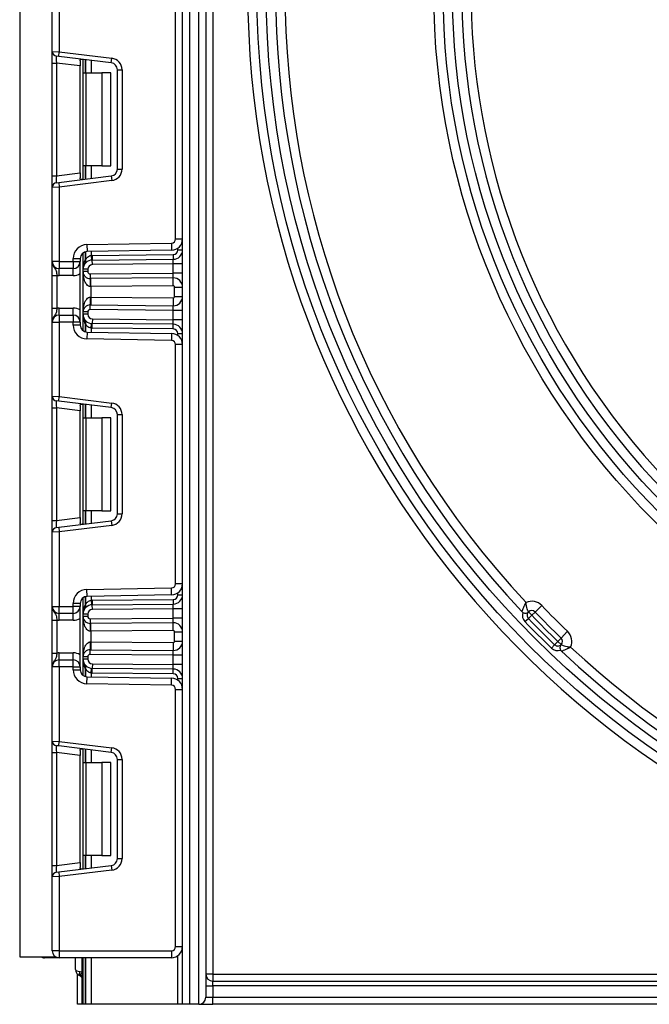
# Model space of a CAD drawing. Units: millimetres. Extents: x -788 to 6636, y -324 to 3696.
# Drawn here: x 1765 to 1900, y 1265 to 1476 of the extents above; entities that cross this region are included whole.
import ezdxf

# ---------------------------------------------------------------- set-up
doc = ezdxf.new("R2010")
doc.units = ezdxf.units.MM
doc.header["$LTSCALE"] = 10

msp = doc.modelspace()

# ---------------------------------------------------------------- linework, layer by layer
at = {"color": 7, "linetype": 'Continuous', "lineweight": 25}
for p, q in [((1799.80877, 1264.58346), (1799.80877, 2128.58346)), ((1801.30877, 2103.23095), (1801.30877, 1264.58346)), ((1803.30877, 1264.58346), (1803.30877, 2089.94734)), ((1804.80877, 2082.48574), (1804.80877, 1266.08346)), ((1806.30877, 1863.08346), (1806.30877, 1271.08346)), ((1764.80877, 1565.58346), (1764.80877, 1274.78346)), ((1771.80877, 1469.45384), (1771.80877, 1485.4168)), ((1773.30877, 1485.4168), (1773.30877, 1469.39245)), ((1798.30877, 1429.14194), (1798.30877, 1480.55832)), ((1771.80877, 1469.45384), (1773.30877, 1469.39245)), ((1771.80877, 1466.97247), (1771.80877, 1469.45384)), ((1773.1869, 1468.3999), (1773.30877, 1469.39245)), ((1773.30877, 1469.39245), (1784.61345, 1468.00441)), ((1773.1869, 1468.3999), (1772.6869, 1468.46129)), ((1784.49158, 1467.01186), (1773.1869, 1468.3999)), ((1777.80877, 1467.44315), (1777.80877, 1466.34359)), ((1778.42877, 1464.85013), (1778.42877, 1467.75628)), ((1784.49158, 1467.01186), (1784.61345, 1468.00441)), ((1771.80877, 1466.97247), (1772.6869, 1466.97247)), ((1771.80877, 1442.72779), (1771.80877, 1466.97247)), ((1777.80877, 1466.34359), (1772.6869, 1466.97247)), ((1772.6869, 1466.97247), (1772.6869, 1442.72779)), ((1777.80877, 1443.35667), (1777.80877, 1466.34359)), ((1785.80877, 1465.52304), (1786.80877, 1465.52304)), ((1785.80877, 1444.17722), (1785.80877, 1465.52304)), ((1786.80877, 1465.52304), (1786.80877, 1444.17722)), ((1778.42877, 1464.85013), (1779.01456, 1464.85013)), ((1778.42877, 1444.85013), (1778.42877, 1464.85013)), ((1779.01456, 1464.85013), (1779.01456, 1444.85013)), ((1779.01456, 1464.85013), (1782.42877, 1464.85013)), ((1782.42877, 1464.85013), (1782.42877, 1444.85013)), ((1784.42877, 1464.85013), (1782.42877, 1464.85013)), ((1784.42877, 1444.85013), (1784.42877, 1464.85013)), ((1779.01456, 1444.85013), (1778.42877, 1444.85013)), ((1778.42877, 1441.94398), (1778.42877, 1444.85013)), ((1782.42877, 1444.85013), (1779.01456, 1444.85013)), ((1782.42877, 1444.85013), (1784.42877, 1444.85013)), ((1785.80877, 1444.17722), (1786.80877, 1444.17722)), ((1771.80877, 1442.72779), (1772.6869, 1442.72779)), ((1771.80877, 1440.24642), (1771.80877, 1442.72779)), ((1772.6869, 1442.72779), (1777.80877, 1443.35667)), ((1773.1869, 1441.30036), (1784.49158, 1442.6884)), ((1777.80877, 1443.35667), (1777.80877, 1442.25711)), ((1784.49158, 1442.6884), (1784.61345, 1441.69585)), ((1773.30877, 1440.30781), (1771.80877, 1440.24642)), ((1771.80877, 1424.28346), (1771.80877, 1440.24642)), ((1772.6869, 1441.23897), (1773.1869, 1441.30036)), ((1773.1869, 1441.30036), (1773.30877, 1440.30781)), ((1784.61345, 1441.69585), (1773.30877, 1440.30781)), ((1773.30877, 1440.30781), (1773.30877, 1424.28346)), ((1798.30877, 1429.14194), (1799.80877, 1429.14194)), ((1779.25642, 1427.92495), (1797.42448, 1428.24208)), ((1779.25642, 1427.92495), (1779.2826, 1426.42518)), ((1797.42448, 1428.24208), (1797.45066, 1426.7423)), ((1776.30877, 1424.28346), (1776.30877, 1424.92541)), ((1776.30877, 1424.92541), (1777.80877, 1424.92541)), ((1777.80877, 1424.92541), (1777.80877, 1424.28346)), ((1778.42877, 1422.62299), (1778.42877, 1426.14015)), ((1797.45066, 1426.7423), (1779.2826, 1426.42518)), ((1780.13294, 1425.60837), (1780.23155, 1424.61324)), ((1780.40259, 1425.62287), (1797.8175, 1425.77485)), ((1780.40259, 1425.62287), (1780.41132, 1424.62291)), ((1797.8175, 1425.77485), (1797.82623, 1424.77489)), ((1798.80877, 1426.77481), (1799.80877, 1426.77481)), ((1773.30877, 1424.28346), (1771.80877, 1424.28346)), ((1773.30877, 1424.28346), (1776.30877, 1424.28346)), ((1773.30877, 1424.28346), (1773.30877, 1422.78346)), ((1776.30877, 1422.78346), (1773.30877, 1422.78346)), ((1773.30877, 1421.28346), (1773.30877, 1422.78346)), ((1776.30877, 1424.28346), (1777.80877, 1424.28346)), ((1776.30877, 1424.28346), (1776.30877, 1422.78346)), ((1776.30877, 1421.28346), (1776.30877, 1422.78346)), ((1777.80877, 1411.28346), (1777.80877, 1424.28346)), ((1780.41132, 1424.62291), (1797.82623, 1424.77489)), ((1780.42005, 1423.62295), (1780.41132, 1424.62291)), ((1797.80877, 1423.7747), (1780.42005, 1423.62295)), ((1797.80877, 1423.7747), (1797.82623, 1424.77489)), ((1799.80877, 1423.7747), (1797.80877, 1423.7747)), ((1797.80877, 1421.77462), (1797.80877, 1423.7747)), ((1771.80877, 1421.32542), (1772.80877, 1421.32542)), ((1771.80877, 1414.2415), (1771.80877, 1421.32542)), ((1772.80877, 1421.32542), (1772.80877, 1414.2415)), ((1776.30877, 1421.28346), (1773.30877, 1421.28346)), ((1778.42877, 1422.11861), (1778.42877, 1422.62299)), ((1779.42877, 1422.62299), (1778.42877, 1422.62299)), ((1779.42877, 1422.11861), (1778.42877, 1422.11861)), ((1778.42877, 1413.44832), (1778.42877, 1422.11861)), ((1779.42877, 1422.62299), (1779.42877, 1422.11861)), ((1779.93314, 1421.61863), (1797.80877, 1421.77462)), ((1779.93314, 1421.61863), (1779.94186, 1420.61866)), ((1797.79132, 1420.77443), (1779.94186, 1420.61866)), ((1780.12877, 1418.92023), (1780.11394, 1420.62016)), ((1797.79132, 1420.77443), (1797.80877, 1421.77462)), ((1797.80616, 1419.0745), (1797.79132, 1420.77443)), ((1799.80877, 1421.77462), (1797.80877, 1421.77462)), ((1780.12877, 1418.92023), (1780.04274, 1418.91873)), ((1797.80616, 1419.0745), (1780.12877, 1418.92023)), ((1780.12877, 1418.92023), (1780.12877, 1416.6467)), ((1798.10877, 1416.79242), (1798.10877, 1418.77451)), ((1798.10877, 1418.77451), (1799.80877, 1418.77451)), ((1780.04274, 1416.6482), (1780.12877, 1416.6467)), ((1780.12877, 1416.6467), (1780.11394, 1414.94676)), ((1780.12877, 1416.6467), (1797.80616, 1416.49243)), ((1797.80616, 1416.49243), (1797.79132, 1414.7925)), ((1798.10877, 1416.79242), (1799.80877, 1416.79242)), ((1771.80877, 1414.2415), (1772.80877, 1414.2415)), ((1773.30877, 1412.78346), (1773.30877, 1414.28346)), ((1773.30877, 1414.28346), (1776.30877, 1414.28346)), ((1776.30877, 1412.78346), (1776.30877, 1414.28346)), ((1779.93314, 1413.9483), (1779.94186, 1414.94827)), ((1779.94186, 1414.94827), (1797.79132, 1414.7925)), ((1797.80877, 1413.79231), (1797.79132, 1414.7925)), ((1773.30877, 1412.78346), (1773.30877, 1411.28346)), ((1773.30877, 1412.78346), (1776.30877, 1412.78346)), ((1776.30877, 1412.78346), (1776.30877, 1411.28346)), ((1779.42877, 1413.44832), (1778.42877, 1413.44832)), ((1778.42877, 1412.94394), (1778.42877, 1413.44832)), ((1779.42877, 1412.94394), (1778.42877, 1412.94394)), ((1778.42877, 1409.42678), (1778.42877, 1412.94394)), ((1779.42877, 1413.44832), (1779.42877, 1412.94394)), ((1797.80877, 1413.79231), (1779.93314, 1413.9483)), ((1797.80877, 1411.79223), (1797.80877, 1413.79231)), ((1799.80877, 1413.79231), (1797.80877, 1413.79231)), ((1771.80877, 1411.28346), (1773.30877, 1411.28346)), ((1771.80877, 1395.32051), (1771.80877, 1411.28346)), ((1773.30877, 1411.28346), (1773.30877, 1395.25911)), ((1776.30877, 1411.28346), (1773.30877, 1411.28346)), ((1776.30877, 1410.64152), (1776.30877, 1411.28346)), ((1777.80877, 1411.28346), (1776.30877, 1411.28346)), ((1777.80877, 1410.64152), (1776.30877, 1410.64152)), ((1777.80877, 1411.28346), (1777.80877, 1410.64152)), ((1780.13294, 1409.95856), (1780.23155, 1410.95369)), ((1780.40259, 1409.94405), (1780.41132, 1410.94402)), ((1780.42005, 1411.94398), (1780.41132, 1410.94402)), ((1797.82623, 1410.79204), (1780.41132, 1410.94402)), ((1780.42005, 1411.94398), (1797.80877, 1411.79223)), ((1799.80877, 1411.79223), (1797.80877, 1411.79223)), ((1797.82623, 1410.79204), (1797.80877, 1411.79223)), ((1797.8175, 1409.79208), (1797.82623, 1410.79204)), ((1779.2826, 1409.14175), (1779.25642, 1407.64198)), ((1779.2826, 1409.14175), (1797.45066, 1408.82463)), ((1797.8175, 1409.79208), (1780.40259, 1409.94405)), ((1797.45066, 1408.82463), (1797.42448, 1407.32485)), ((1798.80877, 1408.79212), (1799.80877, 1408.79212)), ((1797.42448, 1407.32485), (1779.25642, 1407.64198)), ((1798.30877, 1355.0086), (1798.30877, 1406.42499)), ((1799.80877, 1406.42499), (1798.30877, 1406.42499)), ((1771.80877, 1395.32051), (1773.30877, 1395.25911)), ((1771.80877, 1392.83914), (1771.80877, 1395.32051)), ((1773.1869, 1394.26657), (1773.30877, 1395.25911)), ((1773.30877, 1395.25911), (1784.61345, 1393.87108)), ((1773.1869, 1394.26657), (1772.6869, 1394.32796)), ((1784.49158, 1392.87853), (1773.1869, 1394.26657)), ((1777.80877, 1393.30981), (1777.80877, 1392.21026)), ((1778.42877, 1390.7168), (1778.42877, 1393.62295)), ((1784.49158, 1392.87853), (1784.61345, 1393.87108)), ((1771.80877, 1392.83914), (1772.6869, 1392.83914)), ((1771.80877, 1368.59445), (1771.80877, 1392.83914)), ((1777.80877, 1392.21026), (1772.6869, 1392.83914)), ((1772.6869, 1392.83914), (1772.6869, 1368.59445)), ((1777.80877, 1369.22334), (1777.80877, 1392.21026)), ((1785.80877, 1370.04389), (1785.80877, 1391.38971)), ((1785.80877, 1391.38971), (1786.80877, 1391.38971)), ((1786.80877, 1391.38971), (1786.80877, 1370.04389)), ((1778.42877, 1390.7168), (1779.01456, 1390.7168)), ((1778.42877, 1370.7168), (1778.42877, 1390.7168)), ((1779.01456, 1390.7168), (1779.01456, 1370.7168)), ((1779.01456, 1390.7168), (1782.42877, 1390.7168)), ((1782.42877, 1390.7168), (1782.42877, 1370.7168)), ((1784.42877, 1390.7168), (1782.42877, 1390.7168)), ((1784.42877, 1370.7168), (1784.42877, 1390.7168)), ((1779.01456, 1370.7168), (1778.42877, 1370.7168)), ((1778.42877, 1367.81065), (1778.42877, 1370.7168)), ((1782.42877, 1370.7168), (1779.01456, 1370.7168)), ((1782.42877, 1370.7168), (1784.42877, 1370.7168)), ((1785.80877, 1370.04389), (1786.80877, 1370.04389)), ((1771.80877, 1368.59445), (1772.6869, 1368.59445)), ((1771.80877, 1366.11309), (1771.80877, 1368.59445)), ((1772.6869, 1368.59445), (1777.80877, 1369.22334)), ((1773.1869, 1367.16703), (1784.49158, 1368.55507)), ((1777.80877, 1369.22334), (1777.80877, 1368.12378)), ((1784.49158, 1368.55507), (1784.61345, 1367.56252)), ((1773.30877, 1366.17448), (1771.80877, 1366.11309)), ((1771.80877, 1350.15013), (1771.80877, 1366.11309)), ((1772.6869, 1367.10563), (1773.1869, 1367.16703)), ((1773.1869, 1367.16703), (1773.30877, 1366.17448)), ((1784.61345, 1367.56252), (1773.30877, 1366.17448)), ((1773.30877, 1366.17448), (1773.30877, 1350.15013)), ((1799.80877, 1355.0086), (1798.30877, 1355.0086)), ((1779.25642, 1353.79162), (1797.42448, 1354.10874)), ((1779.2826, 1352.29185), (1779.25642, 1353.79162)), ((1797.45066, 1352.60897), (1797.42448, 1354.10874)), ((1776.30877, 1350.15013), (1776.30877, 1350.79207)), ((1777.80877, 1350.79207), (1776.30877, 1350.79207)), ((1777.80877, 1350.79207), (1777.80877, 1350.15013)), ((1778.42877, 1348.48966), (1778.42877, 1352.00682)), ((1797.45066, 1352.60897), (1779.2826, 1352.29185)), ((1780.13294, 1351.47503), (1780.23155, 1350.47991)), ((1780.40259, 1351.48954), (1797.8175, 1351.64152)), ((1780.40259, 1351.48954), (1780.41132, 1350.48958)), ((1797.8175, 1351.64152), (1797.82623, 1350.64156)), ((1798.80877, 1352.64148), (1799.80877, 1352.64148)), ((1771.80877, 1350.15013), (1773.30877, 1350.15013)), ((1773.30877, 1348.65013), (1773.30877, 1350.15013)), ((1773.30877, 1350.15013), (1776.30877, 1350.15013)), ((1776.30877, 1348.65013), (1773.30877, 1348.65013)), ((1773.30877, 1347.15013), (1773.30877, 1348.65013)), ((1776.30877, 1348.65013), (1776.30877, 1350.15013)), ((1777.80877, 1350.15013), (1776.30877, 1350.15013)), ((1776.30877, 1347.15013), (1776.30877, 1348.65013)), ((1777.80877, 1337.15013), (1777.80877, 1350.15013)), ((1780.41132, 1350.48958), (1797.82623, 1350.64156)), ((1780.42005, 1349.48962), (1780.41132, 1350.48958)), ((1797.80877, 1349.64137), (1780.42005, 1349.48962)), ((1797.80877, 1349.64137), (1797.82623, 1350.64156)), ((1799.80877, 1349.64137), (1797.80877, 1349.64137)), ((1797.80877, 1347.64129), (1797.80877, 1349.64137)), ((1874.84837, 1348.24402), (1874.15963, 1348.96903)), ((1875.56982, 1348.9365), (1874.84837, 1348.24402)), ((1875.56982, 1348.9365), (1877.01271, 1350.32144)), ((1771.80877, 1347.19209), (1772.80877, 1347.19209)), ((1771.80877, 1340.10817), (1771.80877, 1347.19209)), ((1772.80877, 1347.19209), (1772.80877, 1340.10817)), ((1776.30877, 1347.15013), (1773.30877, 1347.15013)), ((1778.42877, 1347.98527), (1778.42877, 1348.48966)), ((1779.42877, 1348.48966), (1778.42877, 1348.48966)), ((1779.42877, 1347.98527), (1778.42877, 1347.98527)), ((1778.42877, 1339.31499), (1778.42877, 1347.98527)), ((1779.42877, 1348.48966), (1779.42877, 1347.98527)), ((1779.93314, 1347.48529), (1797.80877, 1347.64129)), ((1779.93314, 1347.48529), (1779.94186, 1346.48533)), ((1797.79132, 1346.6411), (1779.94186, 1346.48533)), ((1780.12877, 1344.7869), (1780.11394, 1346.48683)), ((1797.79132, 1346.6411), (1797.80877, 1347.64129)), ((1797.80616, 1344.94116), (1797.79132, 1346.6411)), ((1799.80877, 1347.64129), (1797.80877, 1347.64129)), ((1873.40548, 1346.85908), (1874.12692, 1347.55155)), ((1874.84837, 1348.24402), (1874.12692, 1347.55155)), ((1780.12877, 1344.7869), (1780.04274, 1344.78539)), ((1797.80616, 1344.94116), (1780.12877, 1344.7869)), ((1780.12877, 1344.7869), (1780.12877, 1342.51337)), ((1798.10877, 1342.65909), (1798.10877, 1344.64118)), ((1798.10877, 1344.64118), (1799.80877, 1344.64118)), ((1881.1618, 1343.34451), (1882.54675, 1344.7874)), ((1780.04274, 1342.51487), (1780.12877, 1342.51337)), ((1780.12877, 1342.51337), (1780.11394, 1340.81343)), ((1780.12877, 1342.51337), (1797.80616, 1342.3591)), ((1797.80616, 1342.3591), (1797.79132, 1340.65916)), ((1798.10877, 1342.65909), (1799.80877, 1342.65909)), ((1880.46933, 1342.62306), (1879.77686, 1341.90161)), ((1881.1618, 1343.34451), (1880.46933, 1342.62306)), ((1881.19434, 1341.93432), (1880.46933, 1342.62306)), ((1773.30877, 1338.65013), (1773.30877, 1340.15013)), ((1773.30877, 1340.15013), (1776.30877, 1340.15013)), ((1776.30877, 1338.65013), (1776.30877, 1340.15013)), ((1779.93314, 1339.81497), (1779.94186, 1340.81493)), ((1779.94186, 1340.81493), (1797.79132, 1340.65916)), ((1797.80877, 1339.65897), (1797.79132, 1340.65916)), ((1879.08439, 1341.18017), (1879.77686, 1341.90161)), ((1771.80877, 1340.10817), (1772.80877, 1340.10817)), ((1773.30877, 1337.15013), (1773.30877, 1338.65013)), ((1773.30877, 1338.65013), (1776.30877, 1338.65013)), ((1776.30877, 1337.15013), (1776.30877, 1338.65013)), ((1779.42877, 1339.31499), (1778.42877, 1339.31499)), ((1778.42877, 1338.81061), (1778.42877, 1339.31499)), ((1779.42877, 1338.81061), (1778.42877, 1338.81061)), ((1778.42877, 1335.29345), (1778.42877, 1338.81061)), ((1779.42877, 1339.31499), (1779.42877, 1338.81061)), ((1797.80877, 1339.65897), (1779.93314, 1339.81497)), ((1799.80877, 1339.65897), (1797.80877, 1339.65897)), ((1797.80877, 1337.6589), (1797.80877, 1339.65897)), ((1773.30877, 1337.15013), (1771.80877, 1337.15013)), ((1771.80877, 1321.18717), (1771.80877, 1337.15013)), ((1773.30877, 1337.15013), (1773.30877, 1321.12578)), ((1776.30877, 1337.15013), (1773.30877, 1337.15013)), ((1776.30877, 1337.15013), (1777.80877, 1337.15013)), ((1776.30877, 1336.50819), (1776.30877, 1337.15013)), ((1776.30877, 1336.50819), (1777.80877, 1336.50819)), ((1777.80877, 1337.15013), (1777.80877, 1336.50819)), ((1780.13294, 1335.82523), (1780.23155, 1336.82036)), ((1780.40259, 1335.81072), (1780.41132, 1336.81068)), ((1780.42005, 1337.81065), (1780.41132, 1336.81068)), ((1797.82623, 1336.65871), (1780.41132, 1336.81068)), ((1780.42005, 1337.81065), (1797.80877, 1337.6589)), ((1797.82623, 1336.65871), (1797.80877, 1337.6589)), ((1799.80877, 1337.6589), (1797.80877, 1337.6589)), ((1797.8175, 1335.65874), (1797.82623, 1336.65871)), ((1779.25642, 1333.50865), (1779.2826, 1335.00842)), ((1779.2826, 1335.00842), (1797.45066, 1334.69129)), ((1797.8175, 1335.65874), (1780.40259, 1335.81072)), ((1797.42448, 1333.19152), (1797.45066, 1334.69129)), ((1798.80877, 1334.65878), (1799.80877, 1334.65878)), ((1797.42448, 1333.19152), (1779.25642, 1333.50865)), ((1798.30877, 1276.98346), (1798.30877, 1332.29166)), ((1798.30877, 1332.29166), (1799.80877, 1332.29166)), ((1771.80877, 1321.18717), (1773.30877, 1321.12578)), ((1771.80877, 1318.70581), (1771.80877, 1321.18717)), ((1773.1869, 1320.13324), (1773.30877, 1321.12578)), ((1773.30877, 1321.12578), (1784.61345, 1319.73774)), ((1773.1869, 1320.13324), (1772.6869, 1320.19463)), ((1784.49158, 1318.7452), (1773.1869, 1320.13324)), ((1777.80877, 1319.17648), (1777.80877, 1318.07692)), ((1778.42877, 1316.58346), (1778.42877, 1319.48961)), ((1784.49158, 1318.7452), (1784.61345, 1319.73774)), ((1771.80877, 1318.70581), (1772.6869, 1318.70581)), ((1771.80877, 1294.46112), (1771.80877, 1318.70581)), ((1777.80877, 1318.07692), (1772.6869, 1318.70581)), ((1772.6869, 1318.70581), (1772.6869, 1294.46112)), ((1777.80877, 1295.09001), (1777.80877, 1318.07692)), ((1785.80877, 1317.25638), (1786.80877, 1317.25638)), ((1785.80877, 1295.91055), (1785.80877, 1317.25638)), ((1786.80877, 1317.25638), (1786.80877, 1295.91055)), ((1778.42877, 1316.58346), (1779.01456, 1316.58346)), ((1778.42877, 1296.58346), (1778.42877, 1316.58346)), ((1779.01456, 1316.58346), (1779.01456, 1296.58346)), ((1779.01456, 1316.58346), (1782.42877, 1316.58346)), ((1782.42877, 1316.58346), (1782.42877, 1296.58346)), ((1784.42877, 1316.58346), (1782.42877, 1316.58346)), ((1784.42877, 1296.58346), (1784.42877, 1316.58346)), ((1779.01456, 1296.58346), (1778.42877, 1296.58346)), ((1778.42877, 1293.67731), (1778.42877, 1296.58346)), ((1782.42877, 1296.58346), (1779.01456, 1296.58346)), ((1782.42877, 1296.58346), (1784.42877, 1296.58346)), ((1785.80877, 1295.91055), (1786.80877, 1295.91055)), ((1771.80877, 1294.46112), (1772.6869, 1294.46112)), ((1771.80877, 1291.97976), (1771.80877, 1294.46112)), ((1772.6869, 1294.46112), (1777.80877, 1295.09001)), ((1773.1869, 1293.03369), (1784.49158, 1294.42173)), ((1777.80877, 1295.09001), (1777.80877, 1293.99045)), ((1784.49158, 1294.42173), (1784.61345, 1293.42919)), ((1773.30877, 1292.04115), (1771.80877, 1291.97976)), ((1771.80877, 1276.08346), (1771.80877, 1291.97976)), ((1772.6869, 1292.9723), (1773.1869, 1293.03369)), ((1773.1869, 1293.03369), (1773.30877, 1292.04115)), ((1784.61345, 1293.42919), (1773.30877, 1292.04115)), ((1773.30877, 1292.04115), (1773.30877, 1276.08346)), ((1798.30877, 1276.98346), (1799.80877, 1276.98346)), ((1764.80877, 1274.78346), (1772.56044, 1274.78346)), ((1772.60877, 1274.58346), (1770.10877, 1274.58346)), ((1773.30877, 1276.08346), (1771.80877, 1276.08346)), ((1773.30877, 1276.08346), (1797.40877, 1276.08346)), ((1773.30877, 1276.08346), (1773.30877, 1274.58346)), ((1797.40877, 1274.58346), (1773.30877, 1274.58346)), ((1776.80877, 1272.08346), (1776.80877, 1274.58346)), ((1778.20877, 1264.58346), (1778.20877, 1274.58346)), ((1778.42877, 1264.58346), (1778.42877, 1274.58346)), ((1797.40877, 1276.08346), (1797.40877, 1274.58346)), ((1777.20877, 1264.58346), (1777.20877, 1271.06366)), ((1777.76877, 1271.61699), (1778.30877, 1271.53714)), ((1777.85877, 1270.64411), (1777.86433, 1270.65514)), ((1806.30877, 1271.08346), (1804.80877, 1271.08346)), ((1806.30877, 1271.08346), (1806.30877, 1269.58346)), ((1806.30877, 1271.08346), (2207.30877, 1271.08346)), ((1804.80877, 1268.58346), (1806.30877, 1268.58346)), ((1806.30877, 1268.58346), (1806.30877, 1269.58346)), ((1806.30877, 1269.58346), (2225.30877, 1269.58346)), ((1806.30877, 1268.58346), (1806.30877, 1266.08346)), ((2225.30877, 1268.58346), (1806.30877, 1268.58346)), ((1804.80877, 1266.08346), (1806.30877, 1266.08346)), ((1806.30877, 1264.58346), (1806.30877, 1266.08346)), ((1806.30877, 1266.08346), (2239.50877, 1266.08346)), ((1778.20877, 1264.58346), (1777.20877, 1264.58346)), ((1778.42877, 1264.58346), (1778.20877, 1264.58346)), ((1778.92669, 1264.58346), (1778.42877, 1264.58346)), ((1778.93086, 1264.58346), (1778.92669, 1264.58346)), ((1780.13294, 1264.58346), (1778.93086, 1264.58346)), ((1798.80877, 1264.58346), (1780.13294, 1264.58346)), ((1799.80877, 1264.58346), (1798.80877, 1264.58346)), ((1801.30877, 1264.58346), (1799.80877, 1264.58346)), ((1803.30877, 1264.58346), (1801.30877, 1264.58346)), ((1803.30877, 1264.58346), (1806.30877, 1264.58346)), ((2239.50877, 1264.58346), (1806.30877, 1264.58346))]:
    msp.add_line(p, q, dxfattribs=at)
at = {"color": 8, "linetype": 'Continuous', "lineweight": 25}
for p, q in [((1778.92669, 1467.69514), (1778.92669, 1464.85013)), ((1778.93086, 1464.85013), (1778.93086, 1467.69463)), ((1780.13294, 1467.54704), (1780.13294, 1464.85013)), ((1778.92669, 1444.85013), (1778.92669, 1442.00512)), ((1778.93086, 1442.00563), (1778.93086, 1444.85013)), ((1780.13294, 1444.85013), (1780.13294, 1442.15323)), ((1798.80877, 1426.77481), (1798.80877, 1427.19258)), ((1778.92669, 1426.37593), (1778.92669, 1424.65264)), ((1778.93086, 1424.65716), (1778.93086, 1426.37702)), ((1780.13294, 1426.44002), (1780.13294, 1425.60837)), ((1778.92669, 1410.91429), (1778.92669, 1409.191)), ((1778.93086, 1409.18991), (1778.93086, 1410.90977)), ((1780.13294, 1409.95856), (1780.13294, 1409.12691)), ((1798.80877, 1408.37435), (1798.80877, 1408.79212)), ((1778.92669, 1393.56181), (1778.92669, 1390.7168)), ((1778.93086, 1390.7168), (1778.93086, 1393.5613)), ((1780.13294, 1393.4137), (1780.13294, 1390.7168)), ((1778.92669, 1370.7168), (1778.92669, 1367.87178)), ((1778.93086, 1367.8723), (1778.93086, 1370.7168)), ((1780.13294, 1370.7168), (1780.13294, 1368.01989)), ((1798.80877, 1352.64148), (1798.80877, 1353.05925)), ((1778.92669, 1352.2426), (1778.92669, 1350.51931)), ((1778.93086, 1350.52383), (1778.93086, 1352.24369)), ((1780.13294, 1352.30669), (1780.13294, 1351.47503)), ((1778.92669, 1336.78096), (1778.92669, 1335.05767)), ((1778.93086, 1335.05658), (1778.93086, 1336.77643)), ((1780.13294, 1335.82523), (1780.13294, 1334.99357)), ((1798.80877, 1334.24102), (1798.80877, 1334.65878)), ((1778.92669, 1319.42848), (1778.92669, 1316.58346)), ((1778.93086, 1316.58346), (1778.93086, 1319.42797)), ((1780.13294, 1319.28037), (1780.13294, 1316.58346)), ((1778.92669, 1296.58346), (1778.92669, 1293.73845)), ((1778.93086, 1293.73896), (1778.93086, 1296.58346)), ((1780.13294, 1296.58346), (1780.13294, 1293.88656)), ((1770.10877, 1274.78346), (1770.10877, 1274.58346)), ((1778.92669, 1274.58346), (1778.92669, 1264.58346)), ((1778.93086, 1264.58346), (1778.93086, 1274.58346)), ((1780.13294, 1274.58346), (1780.13294, 1264.58346)), ((1798.80877, 1264.58346), (1798.80877, 1275.03411))]:
    msp.add_line(p, q, dxfattribs=at)
at = {"color": 7, "linetype": 'Continuous', "lineweight": 25, "flags": 128}
msp.add_lwpolyline([(1777.76877, 1270.68404), (1777.71799, 1270.72097), (1777.68049, 1270.78689), (1777.6575, 1270.87966), (1777.64975, 1270.99629), (1777.6575, 1271.13299), (1777.68049, 1271.28536), (1777.71799, 1271.44845), (1777.76877, 1271.61699)], dxfattribs=at)
at = {"color": 7, "linetype": 'Continuous', "lineweight": 25}
for radius in [199, 197, 161, 159, 157]:
    msp.add_circle((2014.80877, 1482.58346), radius, dxfattribs=at)
for centre, radius, start, end in [((2014.80877, 1482.58346), 201, 16.722128, 343.277872), ((2014.80877, 1482.58346), 195, 226.764624, 133.235376), ((2014.80877, 1482.58346), 155, 47.2206248, 312.7793752), ((2014.80877, 1482.58346), 153, 47.5322846, 301.281621), ((2014.80877, 1482.58346), 195, 136.764624, 223.235376), ((2014.80877, 1482.58346), 193, 137.011457, 222.988543), ((1772.80877, 1469.45384), 1, 180, 263), ((1784.30877, 1465.52304), 2.5, 0, 83), ((1784.30877, 1465.52304), 1.5, 0, 83), ((1784.30877, 1444.17722), 1.5, 277, 0), ((1784.30877, 1444.17722), 2.5, 277, 0), ((1772.80877, 1440.24642), 1, 97, 180), ((1797.40877, 1429.14194), 0.9, 271, 0), ((1797.40877, 1429.14194), 2.4, 271, 0), ((1779.30877, 1424.92541), 3, 91, 180), ((1779.30877, 1424.92541), 1.5, 91, 180), ((1780.42877, 1422.62299), 3, 90.5, 95.659267), ((1797.80877, 1426.77481), 1, 270.5, 0), ((1797.80877, 1426.77481), 2, 270.5, 0), ((1773.30877, 1424.28346), 1.5, 180, 270), ((1776.30877, 1424.28346), 1.5, 270, 0), ((1780.42877, 1422.62299), 2, 90.5, 180), ((1781.13588, 1422.62299), 3, 137.3079274, 137.425317), ((1778.45034, 1424.29311), 0.59681, 327.9140047, 37.0438127), ((1778.45296, 1424.29789), 0.59788, 327.777987, 36.934721), ((1780.42877, 1422.62299), 1, 90.5, 180), ((1773.30877, 1424.28346), 3, 260.4059318, 270), ((1776.30877, 1424.28346), 3, 270, 300), ((1779.92877, 1422.11861), 1.5, 180, 270.5), ((1779.92877, 1422.11861), 0.5, 180, 270.5), ((1771.57205, 1419.26905), 8.47793, 357.6318007, 9.1599968), ((1797.80877, 1418.77451), 2, 0, 90.5), ((1797.80877, 1418.77451), 0.3, 0, 90.5), ((1771.57205, 1416.29788), 8.47793, 350.8400032, 2.3681993), ((1797.80877, 1416.79242), 2, 269.5, 0), ((1797.80877, 1416.79242), 0.3, 269.5, 0), ((1773.30877, 1411.28346), 3, 90, 99.5940682), ((1776.30877, 1411.28346), 3, 60, 90), ((1779.92877, 1413.44832), 1.5, 89.5, 180), ((1773.30877, 1411.28346), 1.5, 90, 180), ((1776.30877, 1411.28346), 1.5, 0, 90), ((1780.42877, 1412.94394), 2, 180, 269.5), ((1779.92877, 1413.44832), 0.5, 89.5, 180), ((1780.42877, 1412.94394), 1, 180, 269.5), ((1779.30877, 1410.64152), 3, 180, 269), ((1779.30877, 1410.64152), 1.5, 180, 269), ((1778.45034, 1411.27382), 0.59681, 322.9561873, 32.0859953), ((1781.13588, 1412.94394), 3, 222.574683, 222.6920726), ((1778.45296, 1411.26903), 0.59788, 323.065279, 32.222013), ((1797.80877, 1408.79212), 2, 0, 89.5), ((1780.42877, 1412.94394), 3, 264.340733, 269.5), ((1797.40877, 1406.42499), 2.4, 0, 89), ((1797.80877, 1408.79212), 1, 0, 89.5), ((1797.40877, 1406.42499), 0.9, 0, 89), ((1772.80877, 1395.32051), 1, 180, 263), ((1784.30877, 1391.38971), 2.5, 0, 83), ((1784.30877, 1391.38971), 1.5, 0, 83), ((1784.30877, 1370.04389), 1.5, 277, 0), ((1784.30877, 1370.04389), 2.5, 277, 0), ((1772.80877, 1366.11309), 1, 97, 180), ((1797.40877, 1355.0086), 0.9, 271, 0), ((1797.40877, 1355.0086), 2.4, 271, 0), ((1779.30877, 1350.79207), 3, 91, 180), ((1779.30877, 1350.79207), 1.5, 91, 180), ((1780.42877, 1348.48966), 3, 90.5, 95.659267), ((1797.80877, 1352.64148), 1, 270.5, 0), ((1797.80877, 1352.64148), 2, 270.5, 0), ((1874.84837, 1348.24402), 3, 43.8260568, 113.9366203), ((1773.30877, 1350.15013), 1.5, 180, 270), ((1776.30877, 1350.15013), 1.5, 270, 0), ((1780.42877, 1348.48966), 2, 90.5, 180), ((1781.13588, 1348.48966), 3, 137.3079274, 137.425317), ((1778.45034, 1350.15978), 0.59681, 327.9140047, 37.0438127), ((1778.45296, 1350.16456), 0.59788, 327.777987, 36.934721), ((1780.42877, 1348.48966), 1, 90.5, 180), ((1873.47088, 1349.69403), 1, 223.235376, 238.0082286), ((1874.84837, 1348.24402), 2, 162.4857408, 223.8260568), ((1874.84837, 1348.24402), 1, 133.5307164, 223.8260568), ((1874.84837, 1348.24402), 1, 43.8260568, 133.5307164), ((2014.80877, 1482.58346), 193, 223.8260568, 226.1739432), ((2014.80877, 1482.58346), 191, 223.8260568, 226.1739432), ((1773.30877, 1350.15013), 3, 260.4059318, 270), ((1776.30877, 1350.15013), 3, 270, 300), ((1779.92877, 1347.98527), 1.5, 180, 270.5), ((1779.92877, 1347.98527), 0.5, 180, 270.5), ((1771.57205, 1345.13571), 8.47793, 357.6318007, 9.1599968), ((1797.80877, 1344.64118), 2, 0, 90.5), ((2014.80877, 1482.58346), 196, 223.8260568, 226.1739432), ((2014.80877, 1482.58346), 195, 223.8260568, 226.1739432), ((2014.80877, 1482.58346), 194, 223.8260568, 226.1739432), ((1797.80877, 1344.64118), 0.3, 0, 90.5), ((1880.46933, 1342.62306), 3, 336.0633797, 46.1739432), ((1771.57205, 1342.16455), 8.47793, 350.8400032, 2.3681993), ((1797.80877, 1342.65909), 2, 269.5, 0), ((1797.80877, 1342.65909), 0.3, 269.5, 0), ((1880.46933, 1342.62306), 1, 316.4692836, 46.1739432), ((1773.30877, 1337.15013), 3, 90, 99.5940682), ((1776.30877, 1337.15013), 3, 60, 90), ((1779.92877, 1339.31499), 1.5, 89.5, 180), ((1880.46933, 1342.62306), 2, 226.1739432, 287.5142592), ((1880.46933, 1342.62306), 1, 226.1739432, 316.4692836), ((1881.91934, 1341.24557), 1, 211.9917714, 226.764624), ((2014.80877, 1482.58346), 193, 227.011457, 302.0638991), ((1773.30877, 1337.15013), 1.5, 90, 180), ((1776.30877, 1337.15013), 1.5, 0, 90), ((1780.42877, 1338.81061), 2, 180, 269.5), ((1779.92877, 1339.31499), 0.5, 89.5, 180), ((1780.42877, 1338.81061), 1, 180, 269.5), ((1779.30877, 1336.50819), 3, 180, 269), ((1779.30877, 1336.50819), 1.5, 180, 269), ((1778.45034, 1337.14049), 0.59681, 322.9561873, 32.0859953), ((1781.13588, 1338.81061), 3, 222.574683, 222.6920726), ((1778.45296, 1337.1357), 0.59788, 323.065279, 32.222013), ((1797.80877, 1334.65878), 2, 0, 89.5), ((1780.42877, 1338.81061), 3, 264.340733, 269.5), ((1797.40877, 1332.29166), 2.4, 0, 89), ((1797.80877, 1334.65878), 1, 0, 89.5), ((1797.40877, 1332.29166), 0.9, 0, 89), ((1772.80877, 1321.18717), 1, 180, 263), ((1784.30877, 1317.25638), 2.5, 0, 83), ((1784.30877, 1317.25638), 1.5, 0, 83), ((1784.30877, 1295.91055), 1.5, 277, 0), ((1784.30877, 1295.91055), 2.5, 277, 0), ((1772.80877, 1291.97976), 1, 97, 180), ((1797.40877, 1276.98346), 0.9, 270, 0), ((1797.40877, 1276.98346), 2.4, 270, 0), ((1770.10877, 1276.08346), 1.5, 240.0735651, 270), ((1773.30877, 1276.08346), 1.5, 180, 270), ((1778.30877, 1272.08346), 1.5, 180, 248.899804), ((1777.40877, 1269.75108), 1, 36.8698976, 63.256316), ((1806.30877, 1271.08346), 1.5, 180, 270), ((1803.30877, 1266.08346), 1.5, 270, 0)]:
    msp.add_arc(centre, radius, start, end, dxfattribs=at)
at = {"color": 8, "linetype": 'Continuous', "lineweight": 25}
for centre, radius, start, end in [((1777.50457, 1269.90703), 0.96487, 43.1272428, 70.1029056), ((1777.43672, 1269.7777), 0.97609, 37.7241466, 64.0183998)]:
    msp.add_arc(centre, radius, start, end, dxfattribs=at)
at = {"color": 7, "linetype": 'Continuous', "lineweight": 25}
for centre, major_axis, ratio, start_param, end_param in [((1772.80877, 1466.93507), (-0.12377, 1.52627), 0.077388312, 6.267250376, 7.82319402), ((1772.80877, 1442.7652), (0.12377, 1.52627), 0.077388312, 1.601583941, 3.157527585), ((1772.80877, 1392.80173), (-0.12377, 1.52627), 0.077388312, 6.267250376, 7.82319402), ((1772.80877, 1368.63186), (0.12377, 1.52627), 0.077388312, 1.601583941, 3.157527585), ((1772.80877, 1318.6684), (-0.12377, 1.52627), 0.077388312, 6.267250376, 7.82319402), ((1772.80877, 1294.49853), (0.12377, 1.52627), 0.077388312, 1.601583941, 3.157527585), ((1778.30877, 1272.08346), (1.5, 0), 0.333333333, 3.141592654, 4.344121087)]:
    msp.add_ellipse(centre, major_axis=major_axis, ratio=ratio, start_param=start_param, end_param=end_param, dxfattribs=at)
for points, knots in [([(1777.80877, 1467.44315), (1777.81344, 1467.51833), (1777.82278, 1467.66893), (1777.93127, 1467.77516), (1778.08628, 1467.79513), (1778.2065, 1467.78275), (1778.24792, 1467.77849)], [0, 0, 0, 0, 0.288958785, 0.578796484, 0.854867544, 1, 1, 1, 1]), ([(1778.24792, 1441.92177), (1778.16333, 1441.91493), (1777.99372, 1441.90119), (1777.85321, 1441.98266), (1777.81162, 1442.12358), (1777.80937, 1442.22911), (1777.80877, 1442.25711)], [0, 0, 0, 0, 0.306769517, 0.615119103, 0.897857367, 1, 1, 1, 1]), ([(1778.93086, 1424.65716), (1779.06053, 1424.85008), (1779.28236, 1425.1801), (1779.7274, 1425.50676), (1780.01918, 1425.57987), (1780.13294, 1425.60837)], [0, 0, 0, 0, 0.461961107, 0.79024146, 1, 1, 1, 1]), ([(1771.80877, 1424.28346), (1771.80878, 1424.2799), (1771.80887, 1424.23105), (1771.8216, 1423.92336), (1771.98132, 1423.39677), (1772.35036, 1422.84124), (1772.61541, 1422.35072), (1772.74691, 1421.82953), (1772.78955, 1421.48211), (1772.80877, 1421.32542)], [0, 0, 0, 0, 0.003325661, 0.045524166, 0.286849856, 0.504143322, 0.703113632, 0.86611071, 1, 1, 1, 1]), ([(1771.80877, 1421.32542), (1771.80877, 1421.57895), (1771.80877, 1422.12481), (1771.80877, 1422.90105), (1771.80877, 1423.52082), (1771.80877, 1423.9387), (1771.80877, 1424.14123), (1771.80877, 1424.24857), (1771.80877, 1424.26523), (1771.80877, 1424.28154), (1771.80877, 1424.28346)], [0, 0, 0, 0, 0.1839879511, 0.3961347412, 0.6189449233, 0.8058520471, 0.970289049, 0.970919424, 0.9965679481, 1, 1, 1, 1]), ([(1778.42877, 1422.62299), (1778.42878, 1422.62745), (1778.42917, 1423.00314), (1778.49359, 1423.70591), (1778.78986, 1424.35353), (1778.92669, 1424.65264)], [0, 0, 0, 0, 0.006421589, 0.5411086184, 1, 1, 1, 1]), ([(1780.04274, 1418.91873), (1779.9514, 1418.92634), (1779.79895, 1418.93904), (1779.50994, 1419.07071), (1779.13901, 1419.39834), (1778.73558, 1420.11551), (1778.48516, 1421.06341), (1778.42903, 1421.78355), (1778.42878, 1422.11381), (1778.42877, 1422.11861)], [0, 0, 0, 0, 0.064285327, 0.107290151, 0.228230963, 0.428901125, 0.737882983, 0.996192434, 1, 1, 1, 1]), ([(1778.42877, 1413.44832), (1778.42878, 1413.45312), (1778.42903, 1413.78338), (1778.48516, 1414.50352), (1778.73558, 1415.45142), (1779.13901, 1416.16859), (1779.50994, 1416.49622), (1779.79895, 1416.62789), (1779.9514, 1416.64059), (1780.04274, 1416.6482)], [0, 0, 0, 0, 0.003807566, 0.262117017, 0.571098875, 0.771769037, 0.892709849, 0.935714673, 1, 1, 1, 1]), ([(1772.80877, 1414.2415), (1772.78955, 1414.08482), (1772.74691, 1413.7374), (1772.61541, 1413.21621), (1772.35036, 1412.72569), (1771.98132, 1412.17016), (1771.8216, 1411.64357), (1771.80887, 1411.33588), (1771.80878, 1411.28703), (1771.80877, 1411.28346)], [0, 0, 0, 0, 0.13388929, 0.296886368, 0.495856678, 0.713150144, 0.954475834, 0.996674339, 1, 1, 1, 1]), ([(1771.80877, 1411.28346), (1771.80877, 1411.28539), (1771.80877, 1411.3017), (1771.80877, 1411.31836), (1771.80877, 1411.4257), (1771.80877, 1411.62823), (1771.80877, 1412.04611), (1771.80877, 1412.66587), (1771.80877, 1413.44212), (1771.80877, 1413.98798), (1771.80877, 1414.2415)], [0, 0, 0, 0, 0.003432052, 0.029080576, 0.029710951, 0.194147953, 0.381055077, 0.603865259, 0.816012049, 1, 1, 1, 1]), ([(1778.92669, 1410.91429), (1778.78986, 1411.2134), (1778.49359, 1411.86102), (1778.42917, 1412.56379), (1778.42878, 1412.93948), (1778.42877, 1412.94394)], [0, 0, 0, 0, 0.4588913816, 0.993578411, 1, 1, 1, 1]), ([(1780.13294, 1409.95856), (1780.00174, 1409.99171), (1779.83658, 1410.03345), (1779.53672, 1410.19961), (1779.22313, 1410.46047), (1779.03211, 1410.75412), (1778.93086, 1410.90977)], [0, 0, 0, 0, 0.240945149, 0.303333815, 0.630748047, 1, 1, 1, 1]), ([(1777.80877, 1393.30981), (1777.81344, 1393.385), (1777.82278, 1393.5356), (1777.93127, 1393.64183), (1778.08628, 1393.6618), (1778.2065, 1393.64942), (1778.24792, 1393.64515)], [0, 0, 0, 0, 0.288958785, 0.578796484, 0.854867544, 1, 1, 1, 1]), ([(1778.24792, 1367.78844), (1778.16333, 1367.78159), (1777.99372, 1367.76786), (1777.85321, 1367.84933), (1777.81162, 1367.99025), (1777.80937, 1368.09578), (1777.80877, 1368.12378)], [0, 0, 0, 0, 0.306769517, 0.615119103, 0.897857367, 1, 1, 1, 1]), ([(1778.93086, 1350.52383), (1779.06053, 1350.71675), (1779.28236, 1351.04677), (1779.7274, 1351.37342), (1780.01918, 1351.44653), (1780.13294, 1351.47503)], [0, 0, 0, 0, 0.461961107, 0.79024146, 1, 1, 1, 1]), ([(1872.74234, 1349.00904), (1872.74773, 1349.02406), (1872.75827, 1349.05341), (1872.84998, 1349.29762), (1873.01802, 1349.71038), (1873.21019, 1350.13465), (1873.3662, 1350.45967), (1873.44638, 1350.62285), (1873.52566, 1350.78032), (1873.57087, 1350.86897), (1873.59675, 1350.91935), (1873.61155, 1350.94805), (1873.61948, 1350.96339), (1873.6234, 1350.97096), (1873.62676, 1350.97746), (1873.6292, 1350.98217), (1873.63119, 1350.98601)], [0, 0, 0, 0, 0.165204184, 0.3228526355, 0.5385924639, 0.7648488903, 0.799992204, 0.8873896748, 0.9359748979, 0.9635273725, 0.9792206973, 0.988164425, 0.9932602177, 0.9951191636, 0.9960167458, 1, 1, 1, 1]), ([(1874.15963, 1348.96903), (1874.15233, 1348.98157), (1874.13815, 1349.00595), (1874.02792, 1349.21993), (1873.87083, 1349.61294), (1873.7592, 1350.05355), (1873.69707, 1350.40507), (1873.67041, 1350.58936), (1873.65068, 1350.76553), (1873.64147, 1350.86185), (1873.63679, 1350.9157), (1873.6343, 1350.9461), (1873.63305, 1350.96192), (1873.63245, 1350.96959), (1873.63192, 1350.97641), (1873.63152, 1350.98169), (1873.63119, 1350.98601)], [0, 0, 0, 0, 0.167190583, 0.3251247214, 0.5389135744, 0.7608026164, 0.798550522, 0.8897436808, 0.938290982, 0.9651499201, 0.9802407626, 0.9887759655, 0.9936182656, 0.9950529497, 0.9959613457, 1, 1, 1, 1]), ([(1771.80877, 1350.15013), (1771.80878, 1350.14656), (1771.80887, 1350.09772), (1771.8216, 1349.79003), (1771.98132, 1349.26344), (1772.35036, 1348.70791), (1772.61541, 1348.21738), (1772.74691, 1347.6962), (1772.78955, 1347.34877), (1772.80877, 1347.19209)], [0, 0, 0, 0, 0.003325661, 0.045524166, 0.286849856, 0.504143322, 0.703113632, 0.86611071, 1, 1, 1, 1]), ([(1771.80877, 1347.19209), (1771.80877, 1347.44562), (1771.80877, 1347.99147), (1771.80877, 1348.76772), (1771.80877, 1349.38749), (1771.80877, 1349.80537), (1771.80877, 1350.0079), (1771.80877, 1350.11523), (1771.80877, 1350.1319), (1771.80877, 1350.14821), (1771.80877, 1350.15013)], [0, 0, 0, 0, 0.1839879511, 0.3961347412, 0.6189449233, 0.8058520471, 0.970289049, 0.970919424, 0.9965679481, 1, 1, 1, 1]), ([(1778.42877, 1348.48966), (1778.42878, 1348.49411), (1778.42917, 1348.86981), (1778.49359, 1349.57258), (1778.78986, 1350.2202), (1778.92669, 1350.51931)], [0, 0, 0, 0, 0.006421589, 0.5411086184, 1, 1, 1, 1]), ([(1872.94109, 1348.84591), (1873.01652, 1348.80638), (1873.16725, 1348.72739), (1873.42947, 1348.68433), (1873.73096, 1348.71001), (1873.97311, 1348.81666), (1874.10839, 1348.92052), (1874.15838, 1348.96785), (1874.15963, 1348.96903)], [0, 0, 0, 0, 0.147256978, 0.294264448, 0.486847682, 0.792095653, 0.99480088, 1, 1, 1, 1]), ([(1780.04274, 1344.78539), (1779.9514, 1344.793), (1779.79895, 1344.8057), (1779.50994, 1344.93738), (1779.13901, 1345.265), (1778.73558, 1345.98218), (1778.48516, 1346.93008), (1778.42903, 1347.65021), (1778.42878, 1347.98048), (1778.42877, 1347.98527)], [0, 0, 0, 0, 0.064285327, 0.107290151, 0.228230963, 0.428901125, 0.737882983, 0.996192434, 1, 1, 1, 1]), ([(1778.42877, 1339.31499), (1778.42878, 1339.31979), (1778.42903, 1339.65005), (1778.48516, 1340.37019), (1778.73558, 1341.31808), (1779.13901, 1342.03526), (1779.50994, 1342.36288), (1779.79895, 1342.49456), (1779.9514, 1342.50726), (1780.04274, 1342.51487)], [0, 0, 0, 0, 0.003807566, 0.262117017, 0.571098875, 0.771769037, 0.892709849, 0.935714673, 1, 1, 1, 1]), ([(1881.19434, 1341.93432), (1881.19316, 1341.93307), (1881.14583, 1341.88308), (1881.04197, 1341.7478), (1880.93532, 1341.50565), (1880.90963, 1341.20416), (1880.9527, 1340.94194), (1881.03169, 1340.79121), (1881.07122, 1340.71578)], [0, 0, 0, 0, 0.00519912, 0.207904347, 0.513152318, 0.705735552, 0.852743022, 1, 1, 1, 1]), ([(1881.19434, 1341.93432), (1881.20688, 1341.92702), (1881.23126, 1341.91284), (1881.44524, 1341.80261), (1881.83825, 1341.64552), (1882.27886, 1341.5339), (1882.63038, 1341.47176), (1882.81467, 1341.4451), (1882.99084, 1341.42537), (1883.08716, 1341.41616), (1883.14101, 1341.41148), (1883.17141, 1341.40899), (1883.18723, 1341.40774), (1883.1949, 1341.40714), (1883.20172, 1341.40661), (1883.207, 1341.40621), (1883.21132, 1341.40588)], [0, 0, 0, 0, 0.167190583, 0.325124721, 0.538913574, 0.760802616, 0.798550522, 0.889743681, 0.938290982, 0.96514992, 0.980240763, 0.988775965, 0.993618266, 0.99505295, 0.995961346, 1, 1, 1, 1]), ([(1881.23435, 1340.51703), (1881.24937, 1340.52242), (1881.27872, 1340.53296), (1881.52293, 1340.62467), (1881.93569, 1340.79271), (1882.35996, 1340.98488), (1882.68498, 1341.14089), (1882.84816, 1341.22107), (1883.00563, 1341.30035), (1883.09428, 1341.34556), (1883.14466, 1341.37144), (1883.17336, 1341.38624), (1883.18869, 1341.39417), (1883.19627, 1341.39809), (1883.20277, 1341.40145), (1883.20748, 1341.40389), (1883.21132, 1341.40588)], [0, 0, 0, 0, 0.165204184, 0.322852636, 0.538592464, 0.76484889, 0.799992204, 0.887389675, 0.935974898, 0.963527372, 0.979220697, 0.988164425, 0.993260218, 0.995119164, 0.996016746, 1, 1, 1, 1]), ([(1772.80877, 1340.10817), (1772.78955, 1339.95149), (1772.74691, 1339.60407), (1772.61541, 1339.08288), (1772.35036, 1338.59235), (1771.98132, 1338.03682), (1771.8216, 1337.51024), (1771.80887, 1337.20254), (1771.80878, 1337.1537), (1771.80877, 1337.15013)], [0, 0, 0, 0, 0.13388929, 0.296886368, 0.495856678, 0.713150144, 0.954475834, 0.996674339, 1, 1, 1, 1]), ([(1771.80877, 1337.15013), (1771.80877, 1337.15206), (1771.80877, 1337.16836), (1771.80877, 1337.18503), (1771.80877, 1337.29236), (1771.80877, 1337.49489), (1771.80877, 1337.91277), (1771.80877, 1338.53254), (1771.80877, 1339.30879), (1771.80877, 1339.85464), (1771.80877, 1340.10817)], [0, 0, 0, 0, 0.003432052, 0.029080576, 0.029710951, 0.194147953, 0.381055077, 0.603865259, 0.816012049, 1, 1, 1, 1]), ([(1778.92669, 1336.78096), (1778.78986, 1337.08006), (1778.49359, 1337.72768), (1778.42917, 1338.43046), (1778.42878, 1338.80615), (1778.42877, 1338.81061)], [0, 0, 0, 0, 0.458891382, 0.993578411, 1, 1, 1, 1]), ([(1780.13294, 1335.82523), (1780.00174, 1335.85838), (1779.83658, 1335.90012), (1779.53672, 1336.06628), (1779.22313, 1336.32713), (1779.03211, 1336.62079), (1778.93086, 1336.77643)], [0, 0, 0, 0, 0.240945149, 0.303333815, 0.630748047, 1, 1, 1, 1]), ([(1777.80877, 1319.17648), (1777.81344, 1319.25167), (1777.82278, 1319.40227), (1777.93127, 1319.50849), (1778.08628, 1319.52847), (1778.2065, 1319.51609), (1778.24792, 1319.51182)], [0, 0, 0, 0, 0.288958785, 0.578796484, 0.854867544, 1, 1, 1, 1]), ([(1778.24792, 1293.65511), (1778.16333, 1293.64826), (1777.99372, 1293.63453), (1777.85321, 1293.716), (1777.81162, 1293.85692), (1777.80937, 1293.96244), (1777.80877, 1293.99045)], [0, 0, 0, 0, 0.306769517, 0.615119103, 0.897857367, 1, 1, 1, 1]), ([(1773.00177, 1274.6458), (1772.87433, 1274.61504), (1772.74381, 1274.58353), (1772.61189, 1274.58347), (1772.60877, 1274.58346)], [0, 0, 0, 0, 0.976393857, 1, 1, 1, 1]), ([(1773.13963, 1274.58346), (1773.09096, 1274.58346), (1772.89674, 1274.58346), (1772.77202, 1274.58346), (1772.65141, 1274.58346), (1772.63078, 1274.58346), (1772.61073, 1274.58346), (1772.60877, 1274.58346)], [0, 0, 0, 0, 0.217386523, 0.867613503, 0.8711964, 0.987466256, 1, 1, 1, 1]), ([(1777.85877, 1270.64411), (1777.85752, 1270.64474), (1777.84008, 1270.6535), (1777.8078, 1270.66851), (1777.78112, 1270.67912), (1777.76877, 1270.68404)], [0, 0, 0, 0, 0.039863367, 0.555793941, 1, 1, 1, 1]), ([(1777.86433, 1270.65514), (1777.85969, 1270.66667), (1777.84615, 1270.70038), (1777.83819, 1270.7691), (1777.83295, 1270.81431)], [0, 0, 0, 0, 0.3422227542, 1, 1, 1, 1])]:
    msp.add_open_spline(points, degree=3, knots=knots, dxfattribs=at)
at = {"color": 8, "linetype": 'Continuous', "lineweight": 25}
for points, knots in [([(1777.83295, 1270.81431), (1777.83223, 1270.83629), (1777.8297, 1270.91295), (1777.88833, 1271.06829), (1778.02586, 1271.25121), (1778.1559, 1271.35048), (1778.20877, 1271.39085)], [0, 0, 0, 0, 0.125107855, 0.436151995, 0.770731799, 1, 1, 1, 1]), ([(1778.20877, 1270.33765), (1778.19277, 1270.36514), (1778.12738, 1270.47752), (1777.99588, 1270.57666), (1777.8892, 1270.6403), (1777.86433, 1270.65514)], [0, 0, 0, 0, 0.198977956, 0.81325747, 1, 1, 1, 1])]:
    msp.add_open_spline(points, degree=3, knots=knots, dxfattribs=at)

doc.saveas('drawing.dxf')
